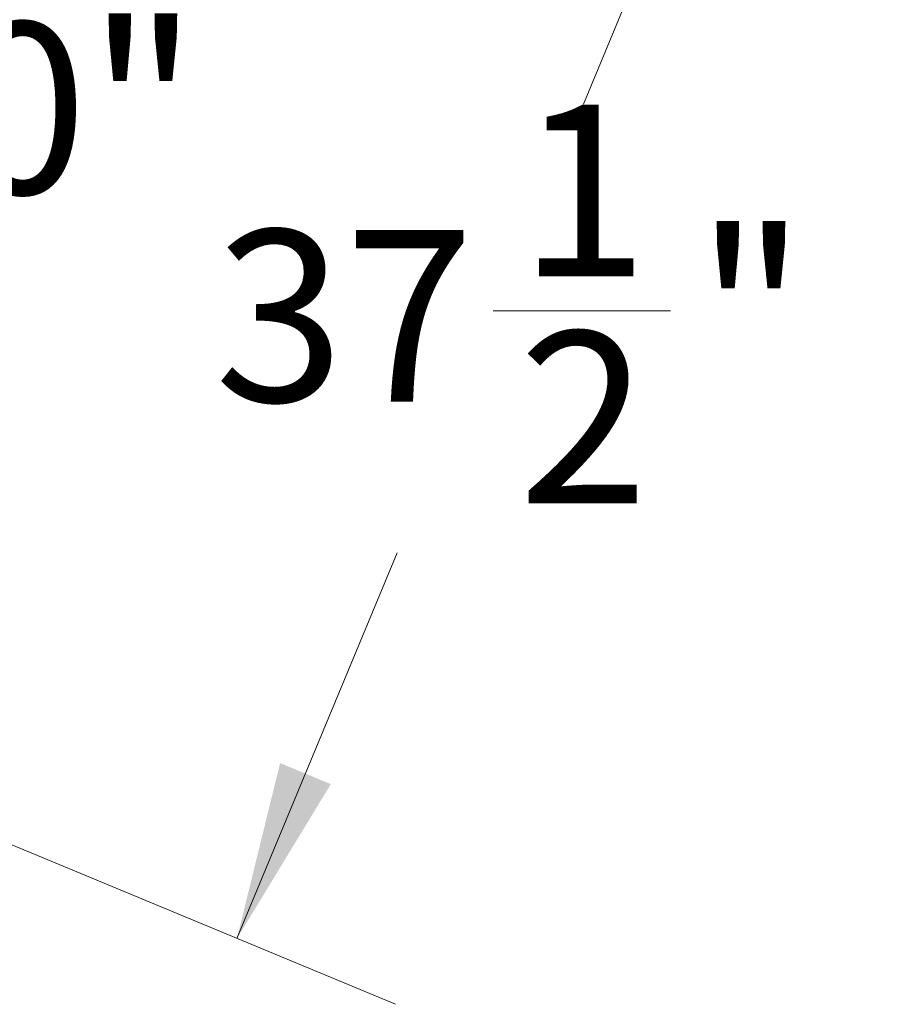
# Model space of a CAD drawing. Units: inches. Extents: x 2.51 to 9.75, y 0.69 to 8.34.
# Drawn here: x 6.07 to 6.7, y 4.66 to 5.37 of the extents above; entities that cross this region are included whole.
import ezdxf

# ---------------------------------------------------------------- set-up
doc = ezdxf.new("R2010")
doc.units = ezdxf.units.IN
doc.header["$MEASUREMENT"] = 0
doc.styles.add('SLDTEXTSTYLE0', font='TXT', dxfattribs={"width": 0.75})
doc.dimstyles.new('SLDDIMSTYLE5', dxfattribs={"dimtxt": 0.125, "dimasz": 0.13, "dimexe": 0, "dimexo": 0.0625, "dimgap": 0.03125, "dimtad": 0, "dimtih": 1, "dimtoh": 1, "dimlfac": 40, "dimrnd": 1e-09, "dimzin": 12, "dimdsep": 46, "dimtxsty": 'SLDTEXTSTYLE0', "dimsah": 1, "dimcen": 0.09, "dimadec": 0, "dimazin": 0, "dimtfac": 1, "dimtofl": 0, "dimtmove": 0, "dimatfit": 3, "dimfxl": 0, "dimtolj": 1, "dimtzin": 12, "dimarcsym": 0})
doc.dimstyles.new('SLDDIMSTYLE6', dxfattribs={"dimtxt": 0.125, "dimasz": 0.13, "dimexe": 0, "dimexo": 0.0625, "dimgap": 0.03125, "dimtad": 0, "dimtih": 1, "dimtoh": 1, "dimlfac": 40, "dimrnd": 1e-09, "dimzin": 12, "dimdsep": 46, "dimtxsty": 'SLDTEXTSTYLE0', "dimsah": 1, "dimcen": 0.09, "dimadec": 0, "dimazin": 0, "dimtfac": 1, "dimtofl": 0, "dimtmove": 0, "dimatfit": 3, "dimfxl": 0, "dimtolj": 1, "dimtzin": 12, "dimarcsym": 0})

# ---------------------------------------------------------------- blocks, each defined once
blk = doc.blocks.new('*D14')
at = {"color": 7, "linetype": 'Continuous', "lineweight": 0}
for p, q in [((6.13439, 5.5219), (6.23026, 5.75278)), ((5.8366, 5.64555), (6.24984, 5.47396)), ((5.64486, 5.18377), (6.0581, 5.01219)), ((5.94265, 5.06012), (5.84678, 4.82923))]:
    blk.add_line(p, q, dxfattribs=at)
for points in [[(6.13439, 5.5219), (6.20272, 5.63429), (6.16578, 5.64963)], [(5.94265, 5.06012), (5.87433, 4.94773), (5.91127, 4.93239)]]:
    blk.add_solid(points, dxfattribs=at)
at = {"color": 7, "linetype": 'Continuous', "lineweight": 0, "insert": (5.92858, 5.37247), "char_height": 0.125, "attachment_point": 1, "style": 'SLDTEXTSTYLE0'}
blk.add_mtext('20"', dxfattribs=at)
blk = doc.blocks.new('*D15')
at = {"color": 7, "linetype": 'Continuous', "lineweight": 0}
for p, q in [((5.25155, 6.12533), (6.70167, 5.52321)), ((6.58622, 5.57114), (6.479, 5.31292)), ((4.89203, 5.25951), (6.34216, 4.65738)), ((6.41331, 5.16246), (6.5423, 5.16246)), ((6.22671, 4.70532), (6.34333, 4.98618))]:
    blk.add_line(p, q, dxfattribs=at)
for points in [[(6.58622, 5.57114), (6.5179, 5.45875), (6.55484, 5.44341)], [(6.22671, 4.70532), (6.29503, 4.81771), (6.25809, 4.83305)]]:
    blk.add_solid(points, dxfattribs=at)
at = {"color": 7, "linetype": 'Continuous', "lineweight": 0, "char_height": 0.125, "attachment_point": 1, "style": 'SLDTEXTSTYLE0'}
for s, insert in [('1', (6.43163, 5.3126)), ('"', (6.56062, 5.22128)), ('37', (6.21027, 5.22128)), ('2', (6.43163, 5.14731))]:
    blk.add_mtext(s, dxfattribs=dict(at, insert=insert))

msp = doc.modelspace()

# ---------------------------------------------------------------- dimensions: what is measured, and where the dimension line sits
at = {"color": 7, "linetype": 'Continuous', "lineweight": 0}
for base, p1, p2, dimstyle, picture, middle in [((6.22671, 4.70532), (5.20537, 6.14451), (4.84586, 5.27868), 'SLDDIMSTYLE6', '*D15', (6.41117, 5.14955)), ((5.94265, 5.06012), (5.79043, 5.66472), (5.59869, 5.20295), 'SLDDIMSTYLE5', '*D14', (6.04663, 5.31052))]:
    dim = msp.add_linear_dim(base=base, p1=p1, p2=p2, angle=67.45064, dimstyle=dimstyle, dxfattribs=at)
    dim.commit()
    dim.dimension.update_dxf_attribs({"geometry": picture, "text_midpoint": middle, "dimtype": 160})

doc.saveas('drawing.dxf')
